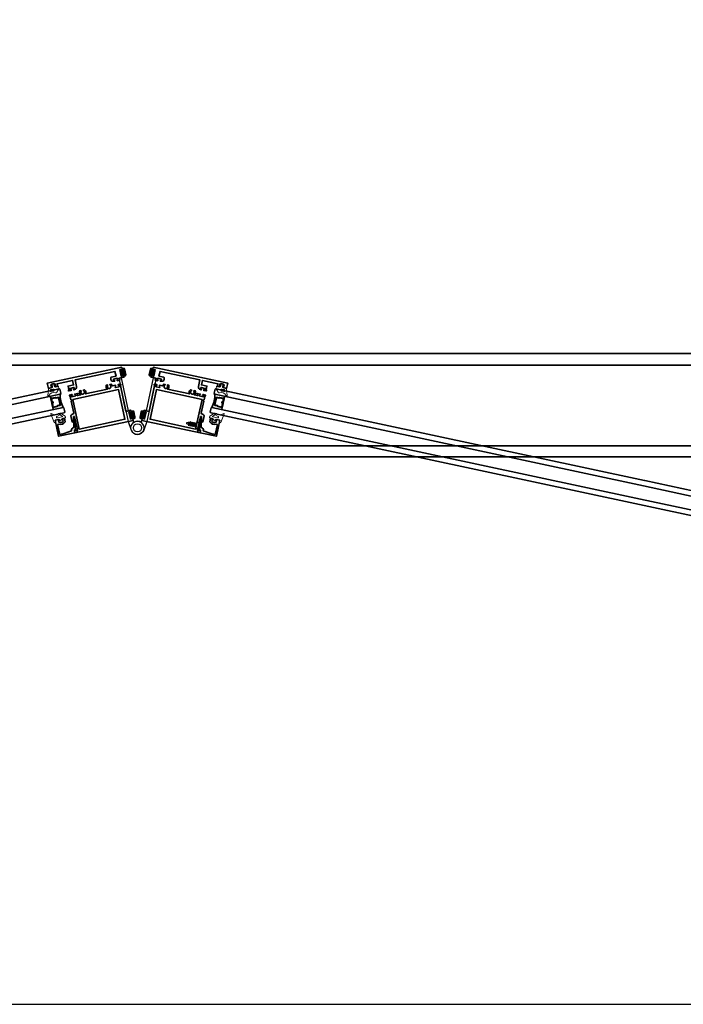
# Model space of a CAD drawing. Units: inches. Extents: x 10808 to 24807, y -8811 to -3236.
# Drawn here: x 10955 to 10985, y -3507 to -3462 of the extents above; entities that cross this region are included whole.
import ezdxf

# ---------------------------------------------------------------- set-up
doc = ezdxf.new("R2010")
doc.units = ezdxf.units.IN
doc.header["$LTSCALE"] = 0.5
doc.header["$MEASUREMENT"] = 0
doc.linetypes.add('HIDDEN', pattern=[0.375, 0.25, -0.125])
doc.layers.add('FASTENER', color=7, linetype='Continuous')
doc.layers.add('stainless steel', color=252, linetype='Continuous')
for name, color, linetype, lineweight in [('PRL - Frame', 134, 'Continuous', 35), ('PRL - Glass', 5, 'Continuous', 35), ('PRL - Setting', 6, 'Continuous', 20)]:
    doc.layers.add(name, color=color, linetype=linetype, lineweight=lineweight)
pattern_1 = [(135, (12483.686798, -4476.136416), (-0.0088388348, -0.0088388348), [])]

# ---------------------------------------------------------------- blocks, each defined once
blk = doc.blocks.new('Q200T270')
at = {"layer": 'PRL - Setting'}
h = blk.add_hatch(dxfattribs=at)
h.set_pattern_fill('HONEY', color=256, scale=0.1, style=0)
h.set_pattern_definition([(0, (-202.769667, -6.3823), (0.01875, 0.0108253175), [0.0125, -0.025]), (120, (-202.769667, -6.3823), (-0.01874999996, 0.01082531757), [0.0125, -0.025]), (60, (-202.769667, -6.3823), (4e-11, 0.02165063507), [-0.025, 0.0125])])
h.paths.add_polyline_path([(-0.109, 0.09), (-0.109, 0.127, 1), (-0.234, 0.127), (-0.234, -0.129, 1), (-0.109, -0.129), (-0.109, -0.092, -0.414214), (-0.079, -0.062), (-0.039, -0.062), (-0.039, 0.06), (-0.079, 0.06, -0.414214)])
blk.add_lwpolyline([(-0.039, -0.062), (-0.079, -0.062, 0.414214), (-0.109, -0.092), (-0.109, -0.129, -1), (-0.234, -0.129), (-0.234, 0.127, -1), (-0.109, 0.127), (-0.109, 0.09, 0.414214), (-0.079, 0.06), (-0.039, 0.06)], format="xyb", dxfattribs=at)
blk.add_lwpolyline([(-0.009, -0.136), (-0.039, -0.136), (-0.039, 0.134), (-0.009, 0.134)], close=True, dxfattribs=at)
blk = doc.blocks.new('wtr16231')
at = {"layer": 'PRL - Setting'}
blk.add_lwpolyline([(-0.261, -0.349, -0.377986), (-0.273, -0.284, 0.345445), (-0.311, 0.035), (-0.346, 0.07, -0.768159), (-0.335, 0.09), (0, 0), (0, -0.195), (0.091, -0.219), (0.076, -0.164), (0.11, -0.155), (0.135, -0.25), (0.11, -0.345), (0.076, -0.336), (0.091, -0.281), (0, -0.305), (0, -0.47), (-0.116, -0.47), (-0.262, -0.348)], format="xyb", dxfattribs=at)
blk.add_lwpolyline([(-0.08, -0.205), (-0.08, -0.095, 1), (-0.17, -0.095), (-0.17, -0.205, 1)], format="xyb", close=True, dxfattribs=at)
blk = doc.blocks.new('wtr4506')
at = {"layer": 'PRL - Setting'}
for points in [[(0, 0), (0, -0.2), (0.065, -0.211), (0, -0.325), (0, -0.45, -0.668179), (-0.085, -0.485), (-0.26, -0.31, -0.198912), (-0.275, -0.275), (-0.275, -0.23, -0.162278), (-0.265, -0.2, 0.345713), (-0.27, 0.016), (-0.347, 0.11, -0.695857), (-0.336, 0.13), (0.087, 0.059, -0.364386), (0.12, 0.02), (0.12, -0.009)], [(-0.114, -0.358, 0.668179), (-0.08, -0.343), (-0.08, -0.123, 0.853745), (-0.148, -0.113), (-0.195, -0.256, 0.198912), (-0.18, -0.291)]]:
    blk.add_lwpolyline(points, format="xyb", close=True, dxfattribs=at)
blk = doc.blocks.new('*U38')
at = {"layer": 'PRL - Glass', "lineweight": -3}
h = blk.add_hatch(dxfattribs=at)
h.set_pattern_fill('ANSI31', color=256, scale=0.1, angle=90, style=0)
h.set_pattern_definition(pattern_1)
edge = h.paths.add_edge_path()
edge.add_line((12370.358, -4431.528), (12370.358, -4431.504))
edge.add_arc((12370.378, -4431.504), 0.0197, 90, 180, ccw=False)
edge.add_line((12370.378, -4431.484), (12370.403, -4431.484))
edge.add_line((12370.403, -4431.484), (12370.403, -4431.504))
edge.add_line((12370.403, -4431.504), (12370.378, -4431.504))
edge.add_line((12370.378, -4431.504), (12370.378, -4431.528))
edge.add_line((12370.378, -4431.528), (12370.406, -4431.528))
edge.add_arc((12370.406, -4431.548), 0.0197, 0, 90, ccw=False)
edge.add_line((12370.426, -4431.548), (12370.426, -4431.723))
edge.add_arc((12370.406, -4431.723), 0.0197, -90, 0, ccw=False)
edge.add_line((12370.406, -4431.743), (12370.215, -4431.743))
edge.add_arc((12370.215, -4431.723), 0.0197, 204.5471, 270, ccw=False)
edge.add_line((12370.197, -4431.732), (12370.19, -4431.716))
edge.add_line((12370.19, -4431.716), (12370.075, -4431.716))
edge.add_arc((12370.075, -4431.696), 0.0197, 180, 270, ccw=False)
edge.add_line((12370.056, -4431.696), (12370.056, -4431.358))
edge.add_arc((12370.075, -4431.358), 0.0197, 90, 180, ccw=False)
edge.add_line((12370.075, -4431.338), (12370.19, -4431.338))
edge.add_line((12370.19, -4431.338), (12370.197, -4431.322))
edge.add_arc((12370.215, -4431.331), 0.0197, 90, 155.4529, ccw=False)
edge.add_line((12370.215, -4431.311), (12370.406, -4431.311))
edge.add_arc((12370.406, -4431.331), 0.0197, 0, 90, ccw=False)
edge.add_line((12370.426, -4431.331), (12370.426, -4431.506))
edge.add_arc((12370.406, -4431.506), 0.0197, -90, 0, ccw=False)
edge.add_line((12370.406, -4431.526), (12370.382, -4431.526))
edge.add_line((12370.382, -4431.526), (12370.382, -4431.506))
edge.add_line((12370.382, -4431.506), (12370.406, -4431.506))
edge.add_line((12370.406, -4431.506), (12370.406, -4431.331))
edge.add_line((12370.406, -4431.331), (12370.215, -4431.331))
edge.add_line((12370.215, -4431.331), (12370.208, -4431.347))
edge.add_arc((12370.19, -4431.338), 0.0197, 270, 335.4529, ccw=False)
edge.add_line((12370.19, -4431.358), (12370.075, -4431.358))
edge.add_line((12370.075, -4431.358), (12370.075, -4431.696))
edge.add_line((12370.075, -4431.696), (12370.19, -4431.696))
edge.add_arc((12370.19, -4431.716), 0.0197, 24.5471, 90, ccw=False)
edge.add_line((12370.208, -4431.707), (12370.215, -4431.723))
edge.add_line((12370.215, -4431.723), (12370.406, -4431.723))
edge.add_line((12370.406, -4431.723), (12370.406, -4431.548))
edge.add_line((12370.406, -4431.548), (12370.378, -4431.548))
edge.add_arc((12370.378, -4431.528), 0.0197, 180, 270, ccw=False)
at = {"layer": 'PRL - Glass'}
for p, q in [((12369.961, -4430.962), (12369.93, -4430.993)), ((12369.93, -4430.993), (12369.93, -4431.181)), ((12369.93, -4431.181), (12369.961, -4431.212)), ((12390.107, -4430.962), (12369.961, -4430.962)), ((12369.961, -4431.212), (12390.107, -4431.212)), ((12370.42, -4431.317), (12370.435, -4431.212)), ((12370.426, -4431.723), (12370.435, -4431.837)), ((12369.961, -4431.837), (12369.93, -4431.868)), ((12369.961, -4431.837), (12369.93, -4431.868)), ((12369.93, -4431.868), (12369.93, -4432.056)), ((12369.93, -4431.868), (12369.93, -4432.056)), ((12369.93, -4432.056), (12369.961, -4432.087)), ((12369.93, -4432.056), (12369.961, -4432.087)), ((12369.93, -4432.056), (12369.961, -4432.087)), ((12369.93, -4432.056), (12369.961, -4432.087)), ((12369.93, -4432.056), (12369.961, -4432.087)), ((12390.107, -4431.837), (12369.961, -4431.837)), ((12369.961, -4432.087), (12390.107, -4432.087))]:
    blk.add_line(p, q, dxfattribs=at)
blk.add_lwpolyline([(12370.358, -4431.528), (12370.358, -4431.504, -0.414214), (12370.378, -4431.484), (12370.403, -4431.484), (12370.403, -4431.504), (12370.378, -4431.504), (12370.378, -4431.528), (12370.406, -4431.528, -0.414214), (12370.426, -4431.548), (12370.426, -4431.723, -0.414214), (12370.406, -4431.743), (12370.215, -4431.743, -0.293619), (12370.197, -4431.732), (12370.19, -4431.716), (12370.075, -4431.716, -0.414214), (12370.056, -4431.696), (12370.056, -4431.358, -0.414214), (12370.075, -4431.338), (12370.19, -4431.338), (12370.197, -4431.322, -0.293619), (12370.215, -4431.311), (12370.406, -4431.311, -0.414214), (12370.426, -4431.331), (12370.426, -4431.506, -0.414214), (12370.406, -4431.526), (12370.382, -4431.526), (12370.382, -4431.506), (12370.406, -4431.506), (12370.406, -4431.331), (12370.215, -4431.331), (12370.208, -4431.347, -0.293619), (12370.19, -4431.358), (12370.075, -4431.358), (12370.075, -4431.696), (12370.19, -4431.696, -0.293619), (12370.208, -4431.707), (12370.215, -4431.723), (12370.406, -4431.723), (12370.406, -4431.548), (12370.378, -4431.548, -0.414214)], format="xyb", close=True, dxfattribs=at)
blk.add_arc((12368.909, -4431.525), 1.097, 343.4495, 16.5505, dxfattribs=at)
blk = doc.blocks.new('*U34')
at = {"layer": 'PRL - Glass', "lineweight": -3}
h = blk.add_hatch(dxfattribs=at)
h.set_pattern_fill('ANSI31', color=256, scale=0.1, angle=90, style=0)
h.set_pattern_definition(pattern_1)
edge = h.paths.add_edge_path()
edge.add_line((12370.358, -4431.528), (12370.358, -4431.504))
edge.add_arc((12370.378, -4431.504), 0.0197, 90, 180, ccw=False)
edge.add_line((12370.378, -4431.484), (12370.403, -4431.484))
edge.add_line((12370.403, -4431.484), (12370.403, -4431.504))
edge.add_line((12370.403, -4431.504), (12370.378, -4431.504))
edge.add_line((12370.378, -4431.504), (12370.378, -4431.528))
edge.add_line((12370.378, -4431.528), (12370.406, -4431.528))
edge.add_arc((12370.406, -4431.548), 0.0197, 0, 90, ccw=False)
edge.add_line((12370.426, -4431.548), (12370.426, -4431.723))
edge.add_arc((12370.406, -4431.723), 0.0197, -90, 0, ccw=False)
edge.add_line((12370.406, -4431.743), (12370.215, -4431.743))
edge.add_arc((12370.215, -4431.723), 0.0197, 204.5471, 270, ccw=False)
edge.add_line((12370.197, -4431.732), (12370.19, -4431.716))
edge.add_line((12370.19, -4431.716), (12370.075, -4431.716))
edge.add_arc((12370.075, -4431.696), 0.0197, 180, 270, ccw=False)
edge.add_line((12370.056, -4431.696), (12370.056, -4431.358))
edge.add_arc((12370.075, -4431.358), 0.0197, 90, 180, ccw=False)
edge.add_line((12370.075, -4431.338), (12370.19, -4431.338))
edge.add_line((12370.19, -4431.338), (12370.197, -4431.322))
edge.add_arc((12370.215, -4431.331), 0.0197, 90, 155.4529, ccw=False)
edge.add_line((12370.215, -4431.311), (12370.406, -4431.311))
edge.add_arc((12370.406, -4431.331), 0.0197, 0, 90, ccw=False)
edge.add_line((12370.426, -4431.331), (12370.426, -4431.506))
edge.add_arc((12370.406, -4431.506), 0.0197, -90, 0, ccw=False)
edge.add_line((12370.406, -4431.526), (12370.382, -4431.526))
edge.add_line((12370.382, -4431.526), (12370.382, -4431.506))
edge.add_line((12370.382, -4431.506), (12370.406, -4431.506))
edge.add_line((12370.406, -4431.506), (12370.406, -4431.331))
edge.add_line((12370.406, -4431.331), (12370.215, -4431.331))
edge.add_line((12370.215, -4431.331), (12370.208, -4431.347))
edge.add_arc((12370.19, -4431.338), 0.0197, 270, 335.4529, ccw=False)
edge.add_line((12370.19, -4431.358), (12370.075, -4431.358))
edge.add_line((12370.075, -4431.358), (12370.075, -4431.696))
edge.add_line((12370.075, -4431.696), (12370.19, -4431.696))
edge.add_arc((12370.19, -4431.716), 0.0197, 24.5471, 90, ccw=False)
edge.add_line((12370.208, -4431.707), (12370.215, -4431.723))
edge.add_line((12370.215, -4431.723), (12370.406, -4431.723))
edge.add_line((12370.406, -4431.723), (12370.406, -4431.548))
edge.add_line((12370.406, -4431.548), (12370.378, -4431.548))
edge.add_arc((12370.378, -4431.528), 0.0197, 180, 270, ccw=False)
at = {"layer": 'PRL - Glass'}
for p, q in [((12369.961, -4430.962), (12369.93, -4430.993)), ((12369.93, -4430.993), (12369.93, -4431.181)), ((12369.93, -4431.181), (12369.961, -4431.212)), ((12391.326, -4430.962), (12369.961, -4430.962)), ((12369.961, -4431.212), (12391.326, -4431.212)), ((12370.42, -4431.317), (12370.435, -4431.212)), ((12370.426, -4431.723), (12370.435, -4431.837)), ((12369.961, -4431.837), (12369.93, -4431.868)), ((12369.961, -4431.837), (12369.93, -4431.868)), ((12369.93, -4431.868), (12369.93, -4432.056)), ((12369.93, -4431.868), (12369.93, -4432.056)), ((12369.93, -4432.056), (12369.961, -4432.087)), ((12369.93, -4432.056), (12369.961, -4432.087)), ((12369.93, -4432.056), (12369.961, -4432.087)), ((12369.93, -4432.056), (12369.961, -4432.087)), ((12369.93, -4432.056), (12369.961, -4432.087)), ((12391.326, -4431.837), (12369.961, -4431.837)), ((12369.961, -4432.087), (12391.326, -4432.087))]:
    blk.add_line(p, q, dxfattribs=at)
blk.add_lwpolyline([(12370.358, -4431.528), (12370.358, -4431.504, -0.414214), (12370.378, -4431.484), (12370.403, -4431.484), (12370.403, -4431.504), (12370.378, -4431.504), (12370.378, -4431.528), (12370.406, -4431.528, -0.414214), (12370.426, -4431.548), (12370.426, -4431.723, -0.414214), (12370.406, -4431.743), (12370.215, -4431.743, -0.293619), (12370.197, -4431.732), (12370.19, -4431.716), (12370.075, -4431.716, -0.414214), (12370.056, -4431.696), (12370.056, -4431.358, -0.414214), (12370.075, -4431.338), (12370.19, -4431.338), (12370.197, -4431.322, -0.293619), (12370.215, -4431.311), (12370.406, -4431.311, -0.414214), (12370.426, -4431.331), (12370.426, -4431.506, -0.414214), (12370.406, -4431.526), (12370.382, -4431.526), (12370.382, -4431.506), (12370.406, -4431.506), (12370.406, -4431.331), (12370.215, -4431.331), (12370.208, -4431.347, -0.293619), (12370.19, -4431.358), (12370.075, -4431.358), (12370.075, -4431.696), (12370.19, -4431.696, -0.293619), (12370.208, -4431.707), (12370.215, -4431.723), (12370.406, -4431.723), (12370.406, -4431.548), (12370.378, -4431.548, -0.414214)], format="xyb", close=True, dxfattribs=at)
blk.add_arc((12368.909, -4431.525), 1.097, 343.4495, 16.5505, dxfattribs=at)
blk = doc.blocks.new('*U41')
at = {"layer": 'PRL - Glass', "lineweight": -3}
h = blk.add_hatch(dxfattribs=at)
h.set_pattern_fill('ANSI31', color=256, scale=0.1, angle=90, style=0)
h.set_pattern_definition(pattern_1)
edge = h.paths.add_edge_path()
edge.add_line((12370.358, -4431.528), (12370.358, -4431.504))
edge.add_arc((12370.378, -4431.504), 0.0197, 90, 180, ccw=False)
edge.add_line((12370.378, -4431.484), (12370.403, -4431.484))
edge.add_line((12370.403, -4431.484), (12370.403, -4431.504))
edge.add_line((12370.403, -4431.504), (12370.378, -4431.504))
edge.add_line((12370.378, -4431.504), (12370.378, -4431.528))
edge.add_line((12370.378, -4431.528), (12370.406, -4431.528))
edge.add_arc((12370.406, -4431.548), 0.0197, 0, 90, ccw=False)
edge.add_line((12370.426, -4431.548), (12370.426, -4431.723))
edge.add_arc((12370.406, -4431.723), 0.0197, -90, 0, ccw=False)
edge.add_line((12370.406, -4431.743), (12370.215, -4431.743))
edge.add_arc((12370.215, -4431.723), 0.0197, 204.5471, 270, ccw=False)
edge.add_line((12370.197, -4431.732), (12370.19, -4431.716))
edge.add_line((12370.19, -4431.716), (12370.075, -4431.716))
edge.add_arc((12370.075, -4431.696), 0.0197, 180, 270, ccw=False)
edge.add_line((12370.056, -4431.696), (12370.056, -4431.358))
edge.add_arc((12370.075, -4431.358), 0.0197, 90, 180, ccw=False)
edge.add_line((12370.075, -4431.338), (12370.19, -4431.338))
edge.add_line((12370.19, -4431.338), (12370.197, -4431.322))
edge.add_arc((12370.215, -4431.331), 0.0197, 90, 155.4529, ccw=False)
edge.add_line((12370.215, -4431.311), (12370.406, -4431.311))
edge.add_arc((12370.406, -4431.331), 0.0197, 0, 90, ccw=False)
edge.add_line((12370.426, -4431.331), (12370.426, -4431.506))
edge.add_arc((12370.406, -4431.506), 0.0197, -90, 0, ccw=False)
edge.add_line((12370.406, -4431.526), (12370.382, -4431.526))
edge.add_line((12370.382, -4431.526), (12370.382, -4431.506))
edge.add_line((12370.382, -4431.506), (12370.406, -4431.506))
edge.add_line((12370.406, -4431.506), (12370.406, -4431.331))
edge.add_line((12370.406, -4431.331), (12370.215, -4431.331))
edge.add_line((12370.215, -4431.331), (12370.208, -4431.347))
edge.add_arc((12370.19, -4431.338), 0.0197, 270, 335.4529, ccw=False)
edge.add_line((12370.19, -4431.358), (12370.075, -4431.358))
edge.add_line((12370.075, -4431.358), (12370.075, -4431.696))
edge.add_line((12370.075, -4431.696), (12370.19, -4431.696))
edge.add_arc((12370.19, -4431.716), 0.0197, 24.5471, 90, ccw=False)
edge.add_line((12370.208, -4431.707), (12370.215, -4431.723))
edge.add_line((12370.215, -4431.723), (12370.406, -4431.723))
edge.add_line((12370.406, -4431.723), (12370.406, -4431.548))
edge.add_line((12370.406, -4431.548), (12370.378, -4431.548))
edge.add_arc((12370.378, -4431.528), 0.0197, 180, 270, ccw=False)
at = {"layer": 'PRL - Glass'}
for p, q in [((12369.961, -4430.962), (12369.93, -4430.993)), ((12369.93, -4430.993), (12369.93, -4431.181)), ((12369.93, -4431.181), (12369.961, -4431.212)), ((12390.107, -4430.962), (12369.961, -4430.962)), ((12369.961, -4431.212), (12390.107, -4431.212)), ((12370.42, -4431.317), (12370.435, -4431.212)), ((12370.426, -4431.723), (12370.435, -4431.837)), ((12369.961, -4431.837), (12369.93, -4431.868)), ((12369.961, -4431.837), (12369.93, -4431.868)), ((12369.93, -4431.868), (12369.93, -4432.056)), ((12369.93, -4431.868), (12369.93, -4432.056)), ((12369.93, -4432.056), (12369.961, -4432.087)), ((12369.93, -4432.056), (12369.961, -4432.087)), ((12369.93, -4432.056), (12369.961, -4432.087)), ((12369.93, -4432.056), (12369.961, -4432.087)), ((12369.93, -4432.056), (12369.961, -4432.087)), ((12390.107, -4431.837), (12369.961, -4431.837)), ((12369.961, -4432.087), (12390.107, -4432.087))]:
    blk.add_line(p, q, dxfattribs=at)
blk.add_lwpolyline([(12370.358, -4431.528), (12370.358, -4431.504, -0.414214), (12370.378, -4431.484), (12370.403, -4431.484), (12370.403, -4431.504), (12370.378, -4431.504), (12370.378, -4431.528), (12370.406, -4431.528, -0.414214), (12370.426, -4431.548), (12370.426, -4431.723, -0.414214), (12370.406, -4431.743), (12370.215, -4431.743, -0.293619), (12370.197, -4431.732), (12370.19, -4431.716), (12370.075, -4431.716, -0.414214), (12370.056, -4431.696), (12370.056, -4431.358, -0.414214), (12370.075, -4431.338), (12370.19, -4431.338), (12370.197, -4431.322, -0.293619), (12370.215, -4431.311), (12370.406, -4431.311, -0.414214), (12370.426, -4431.331), (12370.426, -4431.506, -0.414214), (12370.406, -4431.526), (12370.382, -4431.526), (12370.382, -4431.506), (12370.406, -4431.506), (12370.406, -4431.331), (12370.215, -4431.331), (12370.208, -4431.347, -0.293619), (12370.19, -4431.358), (12370.075, -4431.358), (12370.075, -4431.696), (12370.19, -4431.696, -0.293619), (12370.208, -4431.707), (12370.215, -4431.723), (12370.406, -4431.723), (12370.406, -4431.548), (12370.378, -4431.548, -0.414214)], format="xyb", close=True, dxfattribs=at)
blk.add_arc((12368.909, -4431.525), 1.097, 343.4495, 16.5505, dxfattribs=at)
blk = doc.blocks.new('10x0_4FHSM')
at = {"layer": 'FASTENER', "linetype": 'HIDDEN'}
for p, q in [((-0.098, 0.421), (0.083, 0.468)), ((-0.098, 0.428), (-0.049, 0.458)), ((-0.055, 0.506), (-0.025, 0.525)), ((-0.055, 0.498), (-0.038, 0.488)), ((-0.049, 0.458), (-0.013, 0.558)), ((0.039, 0.485), (-0.049, 0.458)), ((0.039, 0.485), (0.013, 0.558)), ((0.083, 0.475), (0.039, 0.485)), ((0.083, 0.467), (0.055, 0.443)), ((0.083, 0.467), (0.083, 0.475)), ((-0.098, 0.421), (-0.098, 0.428)), ((-0.098, 0.421), (-0.07, 0.405)), ((-0.098, 0.328), (0.098, 0.378)), ((-0.098, 0.335), (-0.07, 0.359)), ((-0.098, 0.328), (-0.098, 0.335)), ((-0.098, 0.328), (-0.07, 0.312)), ((-0.098, 0.235), (0.098, 0.285)), ((-0.098, 0.242), (-0.07, 0.265)), ((-0.098, 0.235), (-0.098, 0.242)), ((-0.098, 0.235), (-0.07, 0.219)), ((-0.095, 0.125), (-0.07, 0.15)), ((0.055, 0.443), (-0.07, 0.405)), ((-0.07, 0.359), (-0.07, 0.405)), ((0.07, 0.401), (-0.07, 0.359)), ((0.07, 0.355), (-0.07, 0.312)), ((-0.07, 0.265), (-0.07, 0.312)), ((0.07, 0.308), (-0.07, 0.265)), ((0.07, 0.308), (-0.07, 0.265)), ((0.07, 0.261), (-0.07, 0.219)), ((-0.07, 0.172), (-0.07, 0.219)), ((-0.07, 0.15), (0.07, 0.15)), ((-0.063, 0.15), (0.098, 0.192)), ((0.07, 0.401), (0.055, 0.443)), ((0.098, 0.385), (0.07, 0.401)), ((0.098, 0.378), (0.07, 0.355)), ((0.07, 0.308), (0.07, 0.355)), ((0.098, 0.292), (0.07, 0.308)), ((0.098, 0.285), (0.07, 0.261)), ((0.07, 0.215), (0.07, 0.261)), ((0.07, 0.15), (0.07, 0.168)), ((0.095, 0.125), (0.07, 0.15)), ((0.098, 0.378), (0.098, 0.385)), ((0.098, 0.285), (0.098, 0.292))]:
    blk.add_line(p, q, dxfattribs=at)
blk.add_lwpolyline([(-0.18, 0.016), (-0.095, 0.125), (0.095, 0.125), (0.18, 0.016, -0.624592), (0.172, 0), (-0.172, 0, -0.624592)], format="xyb", close=True, dxfattribs=at)
blk.add_lwpolyline([(-0.07, 0.15), (-0.07, 0.172), (0.07, 0.215), (0.098, 0.199), (0.098, 0.192), (0.07, 0.168), (0.012, 0.15)], dxfattribs=at)
for centre, radius, start, end in [((-0.053, 0.502), 0.00467, 121.4843, 239.9907), ((0, 0.553), 0.014, 20, 160)]:
    blk.add_arc(centre, radius, start, end, dxfattribs=at)

msp = doc.modelspace()

# ---------------------------------------------------------------- linework, layer by layer
msp.add_lwpolyline([(10807.70705, -3507.40221), (11191.33586, -3507.40221), (11191.33586, -3236.41221), (10807.70705, -3236.41221)], close=True)
at = {"layer": 'PRL - Frame'}
for p, q in [((10865.59519, -3477.4781), (11165.61404, -3477.4781)), ((11166.34804, -3478.0221), (10865.09519, -3478.0221)), ((11166.34804, -3481.7281), (10864.86119, -3481.7281)), ((11166.34804, -3482.2281), (10864.86119, -3482.2281))]:
    msp.add_line(p, q, dxfattribs=at)
for points in [[(10959.23262, -3478.22379), (10959.27858, -3478.21396), (10959.28716, -3478.25405, 1), (10959.34779, -3478.24108), (10959.32038, -3478.11298), (10955.89797, -3478.8453), (10955.94944, -3479.08586), (10956.10346, -3479.0529, 0.41421356), (10956.12652, -3479.01729), (10956.12233, -3478.99773), (10956.08566, -3479.00558), (10956.06955, -3478.93027, -0.28984178), (10956.26512, -3478.88842), (10956.28124, -3478.96373), (10956.24457, -3478.97157), (10956.24875, -3478.99113, 0.41421356), (10956.28436, -3479.01419), (10956.37579, -3478.99463), (10956.35048, -3478.8763), (10957.06422, -3478.72358), (10957.10795, -3478.92795), (10956.85371, -3478.98235), (10956.88719, -3479.13883, -0.40087544), (10956.8785, -3479.15295, 0.30276808), (10956.87261, -3479.15959), (10956.8678, -3479.19409, 0.49314543), (10956.87671, -3479.20313), (10956.99359, -3479.18862, 0.961852), (10956.99224, -3479.17269, -0.27049545), (10956.98509, -3479.16895), (10956.95026, -3479.11337, -0.843039), (10956.94929, -3479.08973), (10957.12237, -3479.0527, -0.57735027), (10957.1363, -3479.06812), (10957.11468, -3479.13496, -0.18267581), (10957.11115, -3479.13938, 0.84963537), (10957.11691, -3479.15408), (10957.15191, -3479.14659, 0.41421356), (10957.24261, -3479.00651), (10957.1769, -3478.69947), (10959.01113, -3478.30698), (10959.05877, -3478.52964), (10958.83512, -3478.57749, 0.68088962), (10958.95656, -3478.76044), (10958.99157, -3478.75295, 0.84963537), (10958.9908, -3478.73717, -0.18267581), (10958.98577, -3478.73459), (10958.93869, -3478.68245, -0.57735027), (10958.94509, -3478.66267), (10959.11817, -3478.62564, -0.843039), (10959.12696, -3478.6476), (10959.11792, -3478.71257, -0.27049545), (10959.11293, -3478.71891, 0.961852), (10959.11822, -3478.73399), (10959.2308, -3478.69941, 0.49314543), (10959.23523, -3478.68751), (10959.21673, -3478.65799, 0.30276808), (10959.20863, -3478.65435, -0.40087544), (10959.19493, -3478.64503), (10959.19032, -3478.62349), (10959.41914, -3478.57453), (10959.39591, -3478.46599, 1), (10959.33529, -3478.47896), (10959.34387, -3478.51905), (10959.29791, -3478.52889)], [(10960.85729, -3478.22379), (10960.81133, -3478.21396), (10960.80275, -3478.25405, -1), (10960.74212, -3478.24108), (10960.76954, -3478.11298), (10964.19194, -3478.8453), (10964.14047, -3479.08586), (10963.98645, -3479.0529, -0.41421356), (10963.9634, -3479.01729), (10963.96758, -3478.99773), (10964.00425, -3479.00558), (10964.02037, -3478.93027, 0.28984178), (10963.82479, -3478.88842), (10963.80868, -3478.96373), (10963.84535, -3478.97157), (10963.84116, -3478.99113, -0.41421356), (10963.80555, -3479.01419), (10963.71412, -3478.99463), (10963.73944, -3478.8763), (10963.02569, -3478.72358), (10962.98196, -3478.92795), (10963.23621, -3478.98235), (10963.20272, -3479.13883, 0.40087544), (10963.21141, -3479.15295, -0.30276808), (10963.21731, -3479.15959), (10963.22211, -3479.19409, -0.49314543), (10963.2132, -3479.20313), (10963.09632, -3479.18862, -0.961852), (10963.09768, -3479.17269, 0.27049545), (10963.10482, -3479.16895), (10963.13966, -3479.11337, 0.843039), (10963.14062, -3479.08973), (10962.96754, -3479.0527, 0.57735027), (10962.95361, -3479.06812), (10962.97523, -3479.13496, 0.18267581), (10962.97876, -3479.13938, -0.84963537), (10962.97301, -3479.15408), (10962.938, -3479.14659, -0.41421356), (10962.84731, -3479.00651), (10962.91301, -3478.69947), (10961.07879, -3478.30698), (10961.03114, -3478.52964), (10961.25479, -3478.57749, -0.68088962), (10961.13335, -3478.76044), (10961.09835, -3478.75295, -0.84963537), (10961.09911, -3478.73717, 0.18267581), (10961.10414, -3478.73459), (10961.15122, -3478.68245, 0.57735027), (10961.14482, -3478.66267), (10960.97174, -3478.62564, 0.843039), (10960.96295, -3478.6476), (10960.97199, -3478.71257, 0.27049545), (10960.97698, -3478.71891, -0.961852), (10960.97169, -3478.73399), (10960.85911, -3478.69941, -0.49314543), (10960.85469, -3478.68751), (10960.87319, -3478.65799, -0.30276808), (10960.88128, -3478.65435, 0.40087544), (10960.89499, -3478.64503), (10960.89959, -3478.62349), (10960.67077, -3478.57453), (10960.694, -3478.46599, -1), (10960.75463, -3478.47896), (10960.74605, -3478.51905), (10960.79201, -3478.52889)], [(10957.15698, -3480.39966), (10957.26773, -3480.91725), (10957.28841, -3480.91831), (10957.29914, -3480.96845), (10957.28071, -3480.97788), (10957.29246, -3481.03282), (10957.26213, -3481.03931), (10957.15776, -3481.00556, 0.57735027), (10957.1449, -3481.01716), (10957.16897, -3481.12962), (10959.84342, -3480.55734), (10959.81601, -3480.42924, 1), (10959.75538, -3480.44221), (10959.76396, -3480.48231), (10959.718, -3480.49214), (10959.65272, -3480.18705), (10959.69868, -3480.17721), (10959.70726, -3480.21731, 1), (10959.76788, -3480.20433), (10959.74466, -3480.09579), (10959.51584, -3480.14475), (10959.26265, -3478.96152, -0.40087544), (10959.27134, -3478.9474, 0.30276808), (10959.27723, -3478.94076), (10959.28203, -3478.90626, 0.49314543), (10959.27313, -3478.89722), (10959.15625, -3478.91173, 0.961852), (10959.1576, -3478.92766, -0.27049545), (10959.16475, -3478.9314), (10959.19958, -3478.98698, -0.843039), (10959.20055, -3479.01062, 0.843039), (10959.19958, -3478.98698), (10959.16475, -3478.9314), (10959.19958, -3478.98698, -0.843039), (10959.20055, -3479.01062), (10959.02747, -3479.04765, -0.57735027), (10959.01354, -3479.03223), (10959.03516, -3478.96539, -0.18267581), (10959.03869, -3478.96097, 0.84963537), (10959.03293, -3478.94627), (10958.88814, -3478.97725, 0.17572698), (10958.83782, -3478.89096), (10958.78034, -3478.90326, 0.34824847), (10958.79018, -3478.93272, -2.40248609), (10958.67292, -3478.95781, 0.34824847), (10958.66985, -3478.9269), (10958.61237, -3478.9392, 0.37640342), (10958.6631, -3479.12562), (10957.64548, -3479.34337, 0.37640342), (10957.61548, -3479.15251), (10957.558, -3479.16481, 0.34824847), (10957.56784, -3479.19427, -2.40248609), (10957.45059, -3479.21936, 0.34824847), (10957.44751, -3479.18846), (10957.39003, -3479.20076, 0.37640342), (10957.44077, -3479.38717), (10957.29178, -3479.41906, -0.57735027), (10957.27785, -3479.40363), (10957.29947, -3479.33679, -0.18267581), (10957.303, -3479.33237, 0.84963537), (10957.29724, -3479.31767), (10957.15827, -3479.3474, 0.84963537), (10957.15904, -3479.36318, -0.18267581), (10957.16407, -3479.36576), (10957.21114, -3479.4179, -0.57735027), (10957.20475, -3479.43768), (10957.03167, -3479.47471, -0.843039), (10957.02288, -3479.45275), (10957.03192, -3479.38778, -0.27049545), (10957.03691, -3479.38144, 0.961852), (10957.03162, -3479.36636), (10956.91904, -3479.40094, 0.49314543), (10956.91461, -3479.41284), (10956.93311, -3479.44236, 0.30276808), (10956.9412, -3479.446, -0.40087544), (10956.95491, -3479.45532), (10956.98839, -3479.6118), (10957.00907, -3479.61286), (10957.0198, -3479.66301), (10957.00137, -3479.67243), (10957.11886, -3480.22153, -0.40969861), (10957.09626, -3480.25704, 0.25469265), (10956.98728, -3480.3536), (10957.04843, -3480.63938), (10957.08381, -3480.63181, 0.3337419), (10957.09957, -3480.61368), (10957.10322, -3480.40634, -0.91633117)], [(10962.93293, -3480.39966), (10962.82218, -3480.91725), (10962.8015, -3480.91831), (10962.79077, -3480.96845), (10962.80921, -3480.97788), (10962.79745, -3481.03282), (10962.82778, -3481.03931), (10962.93215, -3481.00556, -0.57735027), (10962.94501, -3481.01716), (10962.92095, -3481.12962), (10960.24649, -3480.55734), (10960.2739, -3480.42924, -1), (10960.33453, -3480.44221), (10960.32595, -3480.48231), (10960.37191, -3480.49214), (10960.43719, -3480.18705), (10960.39124, -3480.17721), (10960.38266, -3480.21731, -1), (10960.32203, -3480.20433), (10960.34525, -3480.09579), (10960.57407, -3480.14475), (10960.82726, -3478.96152, 0.40087544), (10960.81857, -3478.9474, -0.30276808), (10960.81268, -3478.94076), (10960.80788, -3478.90626, -0.49314543), (10960.81679, -3478.89722), (10960.93366, -3478.91173, -0.961852), (10960.93231, -3478.92766, 0.27049545), (10960.92517, -3478.9314), (10960.89033, -3478.98698, 0.843039), (10960.88936, -3479.01062, -0.843039), (10960.89033, -3478.98698), (10960.92517, -3478.9314), (10960.89033, -3478.98698, 0.843039), (10960.88936, -3479.01062), (10961.06244, -3479.04765, 0.57735027), (10961.07637, -3479.03223), (10961.05476, -3478.96539, 0.18267581), (10961.05123, -3478.96097, -0.84963537), (10961.05698, -3478.94627), (10961.20177, -3478.97725, -0.17572698), (10961.2521, -3478.89096), (10961.30958, -3478.90326, -0.34824847), (10961.29973, -3478.93272, 2.40248609), (10961.41699, -3478.95781, -0.34824847), (10961.42006, -3478.9269), (10961.47754, -3478.9392, -0.37640342), (10961.42681, -3479.12562), (10962.44444, -3479.34337, -0.37640342), (10962.47443, -3479.15251), (10962.53191, -3479.16481, -0.34824847), (10962.52207, -3479.19427, 2.40248609), (10962.63933, -3479.21936, -0.34824847), (10962.6424, -3479.18846), (10962.69988, -3479.20076, -0.37640342), (10962.64915, -3479.38717), (10962.79813, -3479.41906, 0.57735027), (10962.81206, -3479.40363), (10962.79045, -3479.33679, 0.18267581), (10962.78692, -3479.33237, -0.84963537), (10962.79267, -3479.31767), (10962.93164, -3479.3474, -0.84963537), (10962.93087, -3479.36318, 0.18267581), (10962.92584, -3479.36576), (10962.87877, -3479.4179, 0.57735027), (10962.88516, -3479.43768), (10963.05825, -3479.47471, 0.843039), (10963.06704, -3479.45275), (10963.05799, -3479.38778, 0.27049545), (10963.05301, -3479.38144, -0.961852), (10963.05829, -3479.36636), (10963.17087, -3479.40094, -0.49314543), (10963.1753, -3479.41284), (10963.1568, -3479.44236, -0.30276808), (10963.14871, -3479.446, 0.40087544), (10963.135, -3479.45532), (10963.10152, -3479.6118), (10963.08084, -3479.61286), (10963.07011, -3479.66301), (10963.08855, -3479.67243), (10962.97105, -3480.22153, 0.40969861), (10962.99366, -3480.25704, -0.25469265), (10963.10264, -3480.3536), (10963.04148, -3480.63938), (10963.00611, -3480.63181, -0.3337419), (10962.99034, -3480.61368), (10962.98669, -3480.40634, 0.91633117)], [(10956.63208, -3480.60363), (10956.61597, -3480.52832), (10956.5793, -3480.53617), (10956.57511, -3480.51661, -0.41421356), (10956.59817, -3480.481), (10956.6896, -3480.46143), (10956.72493, -3480.62653, -0.30868525), (10956.43706, -3480.73539), (10956.37676, -3480.7483), (10956.47482, -3481.20657), (10956.66987, -3481.16483), (10957.02058, -3481.03354, -0.41429718), (10957.11669, -3480.88515), (10957.10239, -3480.45912, -0.98604462), (10957.15213, -3480.45409), (10957.19205, -3480.99333, -0.42527635), (10957.18244, -3481.00406), (10957.15432, -3481.00508, 0.46630766), (10957.1449, -3481.01716), (10957.16897, -3481.12962), (10956.42101, -3481.28966), (10956.26331, -3480.55265), (10956.41727, -3480.51971, -0.41421356), (10956.45288, -3480.54277), (10956.45706, -3480.56232), (10956.42039, -3480.57017), (10956.43651, -3480.64548, 0.28984178)], [(10963.45783, -3480.60363), (10963.47395, -3480.52832), (10963.51062, -3480.53617), (10963.5148, -3480.51661, 0.41421356), (10963.49174, -3480.481), (10963.40031, -3480.46143), (10963.36499, -3480.62653, 0.30868525), (10963.65285, -3480.73539), (10963.71316, -3480.7483), (10963.6151, -3481.20657), (10963.42004, -3481.16483), (10963.06934, -3481.03354, 0.41429718), (10962.97322, -3480.88515), (10962.98753, -3480.45912, 0.98604462), (10962.93778, -3480.45409), (10962.89787, -3480.99333, 0.42527635), (10962.90748, -3481.00406), (10962.93559, -3481.00508, -0.46630766), (10962.94501, -3481.01716), (10962.92095, -3481.12962), (10963.6689, -3481.28966), (10963.8266, -3480.55265), (10963.67265, -3480.51971, 0.41421356), (10963.63703, -3480.54277), (10963.63285, -3480.56232), (10963.66952, -3480.57017), (10963.6534, -3480.64548, -0.28984178)]]:
    msp.add_lwpolyline(points, format="xyb", close=True, dxfattribs=at)
for points in [[(10957.08043, -3479.59211), (10957.37274, -3480.95819), (10959.46621, -3480.51023), (10959.1739, -3479.14415)], [(10963.00948, -3479.59211), (10962.71717, -3480.95819), (10960.6237, -3480.51023), (10960.91601, -3479.14415)]]:
    msp.add_lwpolyline(points, close=True, dxfattribs=at)
at = {"layer": 'PRL - Setting'}
for p, q in [((10959.21132, -3478.98447), (10959.17648, -3478.92889)), ((10959.21132, -3478.98447), (10959.17648, -3478.92889)), ((10960.8786, -3478.98447), (10960.91343, -3478.92889)), ((10960.8786, -3478.98447), (10960.91343, -3478.92889)), ((10957.02288, -3479.45275), (10957.03192, -3479.38778)), ((10957.02288, -3479.45275), (10957.03192, -3479.38778)), ((10963.06704, -3479.45275), (10963.05799, -3479.38778)), ((10963.06704, -3479.45275), (10963.05799, -3479.38778))]:
    msp.add_line(p, q, dxfattribs=at)
at = {"layer": 'PRL - Setting', "color": 3}
for points in [[(10960.8701, -3479.01637, -0.843039), (10960.87871, -3478.99434), (10960.92974, -3478.95313, -0.27049545), (10960.93772, -3478.95191, 0.961852), (10960.94418, -3478.93729), (10960.8384, -3478.88552, 0.49314543), (10960.82703, -3478.89117), (10960.82034, -3478.92536, 0.30276808), (10960.82375, -3478.93355, -0.40087544), (10960.82737, -3478.94973), (10960.80929, -3478.97972)], [(10960.8701, -3479.01637, -0.843039), (10960.87871, -3478.99434), (10960.92974, -3478.95313, -0.27049545), (10960.93772, -3478.95191, 0.961852), (10960.94418, -3478.93729), (10960.8384, -3478.88552, 0.49314543), (10960.82703, -3478.89117), (10960.82034, -3478.92536, 0.30276808), (10960.82375, -3478.93355, -0.40087544), (10960.82737, -3478.94973), (10960.80929, -3478.97972)], [(10960.95652, -3478.6125, 0.843039), (10960.95536, -3478.63613), (10960.98506, -3478.69462, 0.27049545), (10960.99184, -3478.69899, -0.961852), (10960.99175, -3478.71497), (10960.87405, -3478.71892, -0.49314543), (10960.86599, -3478.70912), (10960.87387, -3478.67519, -0.30276808), (10960.88034, -3478.66911, 0.40087544), (10960.89026, -3478.65583), (10960.88604, -3478.62106)], [(10960.95652, -3478.6125, 0.843039), (10960.95536, -3478.63613), (10960.98506, -3478.69462, 0.27049545), (10960.99184, -3478.69899, -0.961852), (10960.99175, -3478.71497), (10960.87405, -3478.71892, -0.49314543), (10960.86599, -3478.70912), (10960.87387, -3478.67519, -0.30276808), (10960.88034, -3478.66911, 0.40087544), (10960.89026, -3478.65583), (10960.88604, -3478.62106)], [(10956.94176, -3479.08147, 0.843039), (10956.95037, -3479.1035), (10957.0014, -3479.14471, 0.27049545), (10957.00938, -3479.14592, -0.961852), (10957.01584, -3479.16055), (10956.91006, -3479.21232, -0.49314543), (10956.89869, -3479.20667), (10956.892, -3479.17248, -0.30276808), (10956.89541, -3479.16429, 0.40087544), (10956.89903, -3479.14811), (10956.88095, -3479.11812)], [(10956.94176, -3479.08147, 0.843039), (10956.95037, -3479.1035), (10957.0014, -3479.14471, 0.27049545), (10957.00938, -3479.14592, -0.961852), (10957.01584, -3479.16055), (10956.91006, -3479.21232, -0.49314543), (10956.89869, -3479.20667), (10956.892, -3479.17248, -0.30276808), (10956.89541, -3479.16429, 0.40087544), (10956.89903, -3479.14811), (10956.88095, -3479.11812)], [(10957.02818, -3479.48533, -0.843039), (10957.02702, -3479.46171), (10957.05672, -3479.40322, -0.27049545), (10957.0635, -3479.39885, 0.961852), (10957.06341, -3479.38286), (10956.94571, -3479.37891, 0.49314543), (10956.93765, -3479.38872), (10956.94553, -3479.42265, 0.30276808), (10956.952, -3479.42873, -0.40087544), (10956.96192, -3479.44201), (10956.9577, -3479.47678)], [(10957.02818, -3479.48533, -0.843039), (10957.02702, -3479.46171), (10957.05672, -3479.40322, -0.27049545), (10957.0635, -3479.39885, 0.961852), (10957.06341, -3479.38286), (10956.94571, -3479.37891, 0.49314543), (10956.93765, -3479.38872), (10956.94553, -3479.42265, 0.30276808), (10956.952, -3479.42873, -0.40087544), (10956.96192, -3479.44201), (10956.9577, -3479.47678)], [(10963.06173, -3479.48533, 0.843039), (10963.06289, -3479.46171), (10963.03319, -3479.40322, 0.27049545), (10963.02641, -3479.39885, -0.961852), (10963.0265, -3479.38286), (10963.14421, -3479.37891, -0.49314543), (10963.15227, -3479.38872), (10963.14438, -3479.42265, -0.30276808), (10963.13792, -3479.42873, 0.40087544), (10963.12799, -3479.44201), (10963.13222, -3479.47678)], [(10963.06173, -3479.48533, 0.843039), (10963.06289, -3479.46171), (10963.03319, -3479.40322, 0.27049545), (10963.02641, -3479.39885, -0.961852), (10963.0265, -3479.38286), (10963.14421, -3479.37891, -0.49314543), (10963.15227, -3479.38872), (10963.14438, -3479.42265, -0.30276808), (10963.13792, -3479.42873, 0.40087544), (10963.12799, -3479.44201), (10963.13222, -3479.47678)], [(10963.14815, -3479.08147, -0.843039), (10963.13954, -3479.1035), (10963.08851, -3479.14471, -0.27049545), (10963.08054, -3479.14592, 0.961852), (10963.07407, -3479.16055), (10963.17985, -3479.21232, 0.49314543), (10963.19122, -3479.20667), (10963.19791, -3479.17248, 0.30276808), (10963.1945, -3479.16429, -0.40087544), (10963.19088, -3479.14811), (10963.20896, -3479.11812)], [(10963.14815, -3479.08147, -0.843039), (10963.13954, -3479.1035), (10963.08851, -3479.14471, -0.27049545), (10963.08054, -3479.14592, 0.961852), (10963.07407, -3479.16055), (10963.17985, -3479.21232, 0.49314543), (10963.19122, -3479.20667), (10963.19791, -3479.17248, 0.30276808), (10963.1945, -3479.16429, -0.40087544), (10963.19088, -3479.14811), (10963.20896, -3479.11812)]]:
    msp.add_lwpolyline(points, format="xyb", dxfattribs=at)
at = {"layer": 'PRL - Setting'}
for centre, start, end in [((10959.20977, -3478.99637), 282.077963, 82.606743), ((10959.20977, -3478.99637), 282.077963, 82.606743), ((10960.88014, -3478.99637), 97.393257, 257.922037), ((10960.88014, -3478.99637), 97.393257, 257.922037), ((10957.02916, -3479.46298), 121.549183, 282.077963), ((10957.02916, -3479.46298), 121.549183, 282.077963), ((10963.06076, -3479.46298), 257.922037, 58.450817), ((10963.06076, -3479.46298), 257.922037, 58.450817)]:
    msp.add_arc(centre, 0.012, start, end, dxfattribs=at)
at = {"layer": 'stainless steel'}
for points in [[(10959.69868, -3480.17721), (10959.70726, -3480.21731, 1), (10959.76788, -3480.20433), (10959.74466, -3480.09579), (10959.63807, -3480.1186), (10959.31255, -3478.59734), (10959.19032, -3478.62349), (10959.6146, -3480.6063), (10959.75617, -3481.00447, 2.90698867), (10959.87516, -3480.64662), (10959.84342, -3480.55734), (10959.81601, -3480.42924, 1), (10959.75538, -3480.44221), (10959.76396, -3480.48231), (10959.718, -3480.49214), (10959.65272, -3480.18705)], [(10960.39124, -3480.17721), (10960.38266, -3480.21731, -1), (10960.32203, -3480.20433), (10960.34525, -3480.09579), (10960.45184, -3480.1186), (10960.77736, -3478.59734), (10960.89959, -3478.62349), (10960.47531, -3480.6063), (10960.33375, -3481.00447, -2.90698867), (10960.21475, -3480.64662), (10960.24649, -3480.55734), (10960.2739, -3480.42924, -1), (10960.33453, -3480.44221), (10960.32595, -3480.48231), (10960.37191, -3480.49214), (10960.43719, -3480.18705)]]:
    msp.add_lwpolyline(points, format="xyb", close=True, dxfattribs=at)
msp.add_circle((10960.04496, -3480.9018), 0.187, dxfattribs=at)

# ---------------------------------------------------------------- block references
for name, p, rotation in [('wtr16231', (10955.94944, -3479.08586), 102.0779629463606), ('wtr4506', (10963.8266, -3480.55265), 257.9220370536395), ('10x0_4FHSM', (10962.84741, -3480.79933), 77.92203705365137)]:
    msp.add_blockref(name, p, dxfattribs=dict(rotation=rotation))
at = {"xscale": -1}
for name, p, rotation in [('wtr16231', (10964.14047, -3479.08586), 257.9220370536395), ('wtr4506', (10956.26331, -3480.55265), 102.0779629463606)]:
    msp.add_blockref(name, p, dxfattribs=dict(at, rotation=rotation))
at = {"layer": 'PRL - Glass', "xscale": -1}
for name, p, rotation in [('*U41', (22125.4388, 3442.09152), 12.07796294636047), ('*U34', (24031.86795, -1776.15549), 347.7774696054635)]:
    msp.add_blockref(name, p, dxfattribs=dict(at, rotation=rotation))
at = {"layer": 'PRL - Glass', "rotation": 347.9220370536395}
msp.add_blockref('*U38', (-205.34889, 3442.09152), dxfattribs=at)
at = {"layer": 'PRL - Setting', "rotation": 192.0779629463605}
for p in [(10959.26526, -3478.37634), (10959.68536, -3480.33959)]:
    msp.add_blockref('Q200T270', p, dxfattribs=at)
at = {"layer": 'PRL - Setting', "xscale": -1, "rotation": 167.9220370536394}
for p in [(10960.82465, -3478.37634), (10960.40455, -3480.33959)]:
    msp.add_blockref('Q200T270', p, dxfattribs=at)

doc.saveas('drawing.dxf')
